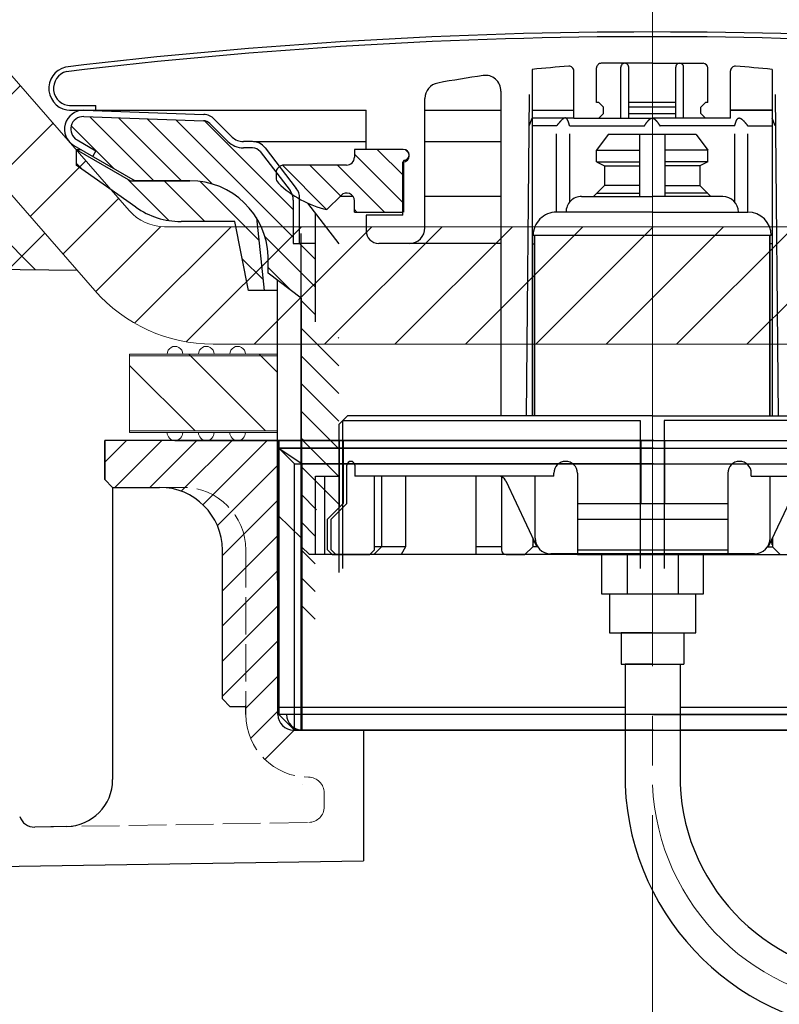
# Model space of a CAD drawing. Units: millimetres. Extents: x 135207 to 153046, y -66765 to -60526.
# Drawn here: x 137298 to 137347, y -64975 to -64913 of the extents above; entities that cross this region are included whole.
import ezdxf

# ---------------------------------------------------------------- set-up
doc = ezdxf.new("R2010")
doc.units = ezdxf.units.MM
doc.linetypes.add('ACAD_ISO02W100', pattern=[15, 12, -3])
doc.linetypes.add('CENTER2', pattern=[28.575, 19.05, -3.175, 3.175, -3.175])
doc.layers.add('1', color=7, linetype='Continuous')
for name, color, linetype, lineweight in [('paomianxian', 4, 'Continuous', 13), ('中心线', 1, 'CENTER2', 18), ('图层3', 7, 'Continuous', 18), ('尺寸线', 7, 'Continuous', 9)]:
    doc.layers.add(name, color=color, linetype=linetype, lineweight=lineweight)
doc.styles.get("Standard").update_dxf_attribs({"font": 'arial.ttf'})
doc.dimstyles.new('副本zxm', dxfattribs={"dimscale": 10, "dimtxt": 6, "dimasz": 4, "dimexe": 1.5, "dimexo": 1, "dimgap": 1.5, "dimtad": 1, "dimtoh": 1, "dimdec": 0, "dimdsep": 46, "dimtxsty": 'Standard', "dimcen": 0, "dimclrt": 256, "dimadec": 0, "dimazin": 2, "dimtm": 5, "dimtfac": 1, "dimtdec": 0, "dimtmove": 1, "dimatfit": 0, "dimfxl": 1, "dimtfillclr": 256, "dimtolj": 1, "dimtzin": 0, "dimlwd": -1, "dimlwe": -1, "dimarcsym": 0})

# ---------------------------------------------------------------- blocks, each defined once
blk = doc.blocks.new('*X49')
at = {"color": 0}
for p, q in [((40.484, 157.156), (40.844, 157.516)), ((41.055, 155.96), (42.645, 157.55)), ((41.883, 155.02), (44.353, 157.49)), ((43.004, 154.373), (46.061, 157.431)), ((44.124, 153.726), (47.77, 157.371)), ((100.4, 149.897), (107.897, 157.394)), ((100.4, 151.665), (106.061, 157.327)), ((105.559, 153.288), (109.729, 157.458)), ((107.538, 153.5), (111.56, 157.522)), ((109.306, 153.5), (113.392, 157.586)), ((45.666, 153.5), (49.3, 157.134)), ((111.879, 154.305), (114.574, 157.001)), ((47.434, 153.5), (50.184, 156.25)), ((49.083, 153.382), (51.306, 155.604)), ((50.372, 152.902), (52.636, 155.166)), ((51.403, 152.165), (53.403, 154.166)), ((52.208, 151.203), (54.171, 153.166)), ((52.772, 149.999), (54.6, 151.827)), ((52.998, 148.458), (54.6, 150.059)), ((99, 146.73), (102.21, 149.94)), ((53.519, 147.211), (55.808, 149.5)), ((99, 148.497), (100.003, 149.5)), ((54.52, 146.444), (56, 147.924)), ((100.486, 146.448), (102.002, 147.964)), ((55.1, 145.256), (56, 146.156)), ((99, 144.962), (99.898, 145.86)), ((55.1, 143.488), (56.006, 144.394)), ((97.942, 142.136), (99.898, 144.092)), ((55.1, 141.721), (56.886, 143.507)), ((97.5, 143.462), (97.538, 143.5)), ((55.1, 139.953), (57.5, 142.353)), ((97.5, 141.694), (97.942, 142.136)), ((99.24, 141.667), (99.898, 142.325)), ((97.5, 139.926), (99.24, 141.667)), ((55.1, 138.185), (57.5, 140.585)), ((97.5, 138.159), (99.898, 140.557)), ((55.1, 136.417), (57.5, 138.817)), ((97.5, 136.391), (99.898, 138.789)), ((55.1, 134.65), (57.5, 137.05)), ((97.5, 134.623), (99.898, 137.021)), ((55.1, 132.882), (57.5, 135.282)), ((97.5, 132.855), (99.898, 135.254)), ((56.486, 132.5), (57.5, 133.514)), ((98.912, 132.5), (99.898, 133.486)), ((55.1, 131.114), (56, 132.014)), ((99, 130.82), (99.898, 131.718)), ((55.1, 129.346), (56, 130.246)), ((99, 129.052), (99.898, 129.95)), ((55.1, 127.578), (56, 128.478)), ((99, 127.284), (99.898, 128.183)), ((55.195, 125.905), (56, 126.711)), ((99, 125.517), (99.898, 126.415))]:
    blk.add_line(p, q, dxfattribs=at)
blk = doc.blocks.new('*X50')
at = {"color": 0}
for p, q in [((83.023, 164.341), (83.683, 165)), ((83.287, 162.837), (85.45, 165)), ((117.012, 164.742), (117.258, 164.988)), ((117.35, 163.312), (119.038, 165)), ((117.35, 161.544), (120.5, 164.694)), ((80.046, 161.364), (83.023, 164.341)), ((77.828, 162.681), (79.147, 164)), ((78.843, 161.928), (80.915, 164)), ((84.128, 161.91), (85.65, 163.432)), ((118.574, 161), (121.574, 164)), ((121.383, 162.041), (123.341, 164)), ((122.277, 161.168), (125.099, 163.99)), ((82.427, 161.977), (83.287, 162.837)), ((83.218, 161), (84.128, 161.91)), ((85.486, 161.5), (85.65, 161.664)), ((84.986, 161), (85.486, 161.5)), ((120.341, 161), (120.5, 161.159))]:
    blk.add_line(p, q, dxfattribs=at)
blk = doc.blocks.new('*D61')
at = {"color": 0, "transparency": 16777216}
for p, q in [((137563.874, -64501.78), (137563.874, -65330.961)), ((137229.374, -65029.78), (137229.374, -65330.961)), ((137269.374, -65315.961), (137523.874, -65315.961))]:
    blk.add_line(p, q, dxfattribs=at)
for points in [[(137269.374, -65309.294), (137269.374, -65322.628), (137229.374, -65315.961)], [(137523.874, -65309.294), (137523.874, -65322.628), (137563.874, -65315.961)]]:
    blk.add_solid(points, dxfattribs=at)
at = {"layer": 'DEFPOINTS', "color": 0, "transparency": 16777216}
for p in [(137563.874, -64491.78), (137229.374, -65019.78), (137563.874, -65315.961)]:
    blk.add_point(p, dxfattribs=at)
at = {"transparency": 16777216, "insert": (137396.624, -65261.629), "char_height": 60, "attachment_point": 5}
blk.add_mtext('\\A1;(360)', dxfattribs=at)

msp = doc.modelspace()

# ---------------------------------------------------------------- hatches: boundary and pattern name
at = {"lineweight": 5}
h = msp.add_hatch(dxfattribs=at)
h.set_pattern_fill('ANSI31', color=0)
h.set_pattern_definition([(45, (241999.2364, -67673.8143), (-2.24506403, 2.24506403), [])])
h.paths.add_polyline_path([(137503.718, -64463.887, -0.020628), (137554.764, -64461.78, -0.399656), (137562.754, -64469.381), (137563.874, -64491.78), (137558.868, -64491.78), (137557.76, -64469.63, 0.399656), (137554.764, -64466.78, 0.020628), (137504.13, -64468.87, 0.358372), (137497.75, -64475.065), (137491.279, -64532.682, -0.023623), (137486.632, -64529.261), (137492.781, -64474.507, -0.358371)])
h.paths.add_polyline_path([(137486.632, -64529.261, 0.023623), (137491.279, -64532.682), (137454.675, -64858.589, -0.09902), (137446.916, -64882.875), (137449.69, -64858.178)])
h.paths.add_polyline_path([(137449.706, -64858.031), (137449.69, -64858.178), (137446.916, -64882.875, -0.16336), (137416.374, -64910.779, -0.002027), (137392.051, -64911.309, -0.000077), (137391.126, -64911.325, 0.37684)])
h.paths.add_polyline_path([(136432.078, -64861.665, -0.005341), (136404.131, -64829.344, 0.212389), (136524.907, -64887.681), (136484, -64886.396, -0.085189)])
edge = h.paths.add_edge_path()
edge.add_arc((137388.485, -64921.371), 10, 99.83946, 138.91684, ccw=False)
edge.add_line((137386.776, -64911.519), (137414.635, -64911.519))
edge.add_arc((137390.081, -64851.334), 65, -89.002, -67.80612, ccw=False)
edge.add_arc((137338.874, -61911.78), 3005, -89.013314, -89.001996, ccw=False)
edge.add_arc((137390.792, -64926.333), 10, 90.98669, 138.91684)
edge.add_line((137383.255, -64919.762), (137374.458, -64929.852))
edge.add_arc((137366.92, -64923.28), 10, -89.99999, -41.08316, ccw=False)
edge.add_line((137366.92, -64933.28), (137338.874, -64933.28))
edge.add_line((137338.874, -64933.28), (137338.874, -64925.78))
edge.add_line((137338.874, -64925.78), (137370.009, -64925.78))
edge.add_arc((137370.009, -64922.78), 3, -89.99999, -41.08316)
edge.add_line((137372.271, -64924.752), (137380.947, -64914.8))
edge = h.paths.add_edge_path()
edge.add_arc((137289.263, -64921.371), 10, 41.08317, 89.04975, ccw=False)
edge.add_line((137296.801, -64914.8), (137305.477, -64924.752))
edge.add_arc((137307.738, -64922.78), 3, -138.91683, -89.99999)
edge.add_line((137307.738, -64925.78), (137338.874, -64925.78))
edge.add_line((137338.874, -64925.78), (137338.874, -64933.28))
edge.add_line((137338.874, -64933.28), (137310.828, -64933.28))
edge.add_arc((137310.828, -64923.28), 10, -138.91683, -89.99999, ccw=False)
edge.add_line((137303.29, -64929.852), (137294.493, -64919.762))
edge.add_arc((137286.956, -64926.333), 10, 41.08317, 89.01332)
edge.add_arc((137338.874, -61911.78), 3005, -91.799995, -90.986676, ccw=False)
edge.add_line((137244.485, -64915.298), (136524.75, -64892.679))
edge.add_arc((136530.089, -64722.763), 170, -105.73055, -91.79999, ccw=False)
edge.add_line((136484, -64886.396), (137244.642, -64910.3))
edge.add_arc((137338.874, -61911.78), 3000, -91.799995, -90.944365)
at = {"layer": 'paomianxian', "lineweight": 0}
h = msp.add_hatch(dxfattribs=at)
h.set_pattern_fill('LINE', color=0, scale=0.5, angle=315, style=0)
h.set_pattern_definition([(315, (89780.9783, -67580.0292), (1.122532015, 1.122532015), [])])
h.paths.add_polyline_path([(137365.479, -64925.448), (137364.599, -64929.848), (137363.599, -64929.848), (137364.095, -64925.217, -0.259816), (137368.347, -64922.848), (137372.135, -64922.848), (137375.599, -64920.848), (137375.599, -64921.848), (137371.796, -64924.533, -0.154887), (137368.912, -64925.448)])
h.paths.add_polyline_path([(137314.099, -64929.848), (137313.099, -64929.848), (137312.219, -64925.448), (137308.786, -64925.448, -0.154887), (137305.903, -64924.533), (137302.099, -64921.848), (137302.099, -64920.848), (137305.563, -64922.848), (137309.351, -64922.848, -0.259816), (137313.603, -64925.217)])
at = {"layer": '尺寸线', "lineweight": 9}
h = msp.add_hatch(dxfattribs=at)
h.set_pattern_fill('ANSI37', color=0)
h.set_pattern_definition([(45, (242320.4825, -81076.4063), (-2.24506403, 2.24506403), []), (135, (242320.4825, -81076.4063), (-2.24506403, -2.24506403), [])])
h.paths.add_polyline_path([(136645.638, -64908.484), (136645.638, -64896.478), (137200.638, -64913.92), (137200.638, -64925.926)])
h.paths.add_polyline_path([(137200.638, -64913.92), (137244.485, -64915.298, 0.003549), (137287.128, -64916.335, -0.212238), (137294.493, -64919.762), (137302.161, -64928.557, -0.004812), (137244.108, -64927.292), (137200.638, -64925.926), (137200.638, -64925.586)])

# ---------------------------------------------------------------- linework, layer by layer
at = {"color": 0, "linetype": 'CENTER2', "lineweight": 18, "ltscale": 3}
msp.add_line((137338.874, -64382.02), (137338.874, -64962.215), dxfattribs=at)
at = {"color": 0, "lineweight": 9}
for p, q in [((137305.477, -64924.752), (137296.801, -64914.8)), ((137303.29, -64929.852), (137294.493, -64919.762)), ((137370.009, -64925.78), (137307.738, -64925.78)), ((137366.92, -64933.28), (137310.828, -64933.28))]:
    msp.add_line(p, q, dxfattribs=at)
at = {"color": 0}
for p, q in [((137338.849, -64915.348), (137335.599, -64915.348)), ((137338.849, -64915.348), (137342.099, -64915.348)), ((137331.199, -64915.739), (137331.199, -64937.848)), ((137333.849, -64918.848), (137333.849, -64915.836)), ((137335.299, -64917.848), (137335.299, -64915.648)), ((137336.849, -64918.848), (137336.849, -64915.598)), ((137337.349, -64918.848), (137337.349, -64915.598)), ((137340.349, -64918.848), (137340.349, -64915.598)), ((137340.849, -64918.848), (137340.849, -64915.598)), ((137342.399, -64917.848), (137342.399, -64915.648)), ((137343.849, -64918.848), (137343.849, -64915.836)), ((137346.499, -64915.739), (137346.499, -64937.848)), ((137329.199, -64917.118), (137329.199, -64937.848)), ((137324.349, -64925.848), (137324.349, -64917.59)), ((137330.999, -64917.348), (137330.804, -64937.848)), ((137335.449, -64917.848), (137335.299, -64917.848)), ((137335.449, -64917.848), (137335.749, -64918.148)), ((137340.349, -64917.848), (137337.349, -64917.848)), ((137342.249, -64917.848), (137341.949, -64918.148)), ((137342.399, -64917.848), (137342.249, -64917.848)), ((137346.699, -64917.348), (137346.894, -64937.848)), ((137301.669, -64918.048), (137303.349, -64918.048)), ((137301.669, -64918.348), (137303.349, -64918.348)), ((137302.591, -64918.349), (137310.237, -64918.616)), ((137303.349, -64918.348), (137303.349, -64918.048)), ((137303.349, -64918.348), (137310.642, -64918.348)), ((137304.849, -64918.348), (137320.599, -64918.348)), ((137310.642, -64918.348), (137320.599, -64918.348)), ((137320.599, -64920.848), (137320.599, -64918.348)), ((137324.349, -64918.348), (137329.199, -64918.348)), ((137331.199, -64918.348), (137333.849, -64918.348)), ((137335.449, -64918.848), (137335.749, -64918.548)), ((137335.749, -64918.548), (137335.749, -64918.148)), ((137340.349, -64918.148), (137337.349, -64918.148)), ((137337.349, -64918.548), (137340.349, -64918.548)), ((137341.949, -64918.548), (137341.949, -64918.148)), ((137342.249, -64918.848), (137341.949, -64918.548)), ((137346.499, -64918.348), (137343.849, -64918.348)), ((137343.849, -64918.348), (137346.499, -64918.348)), ((137302.577, -64918.748), (137310.223, -64919.015)), ((137311.773, -64920.338), (137310.626, -64919.191)), ((137312.056, -64920.055), (137310.909, -64918.908)), ((137330.999, -64919.348), (137331.199, -64918.848)), ((137333.849, -64918.848), (137331.199, -64918.848)), ((137333.849, -64918.848), (137335.449, -64918.848)), ((137335.399, -64918.848), (137335.399, -64918.845)), ((137335.449, -64918.848), (137337.349, -64918.848)), ((137337.349, -64918.848), (137338.849, -64918.848)), ((137340.349, -64918.848), (137338.849, -64918.848)), ((137342.249, -64918.848), (137340.349, -64918.848)), ((137343.849, -64918.848), (137342.249, -64918.848)), ((137342.299, -64918.848), (137342.299, -64918.845)), ((137346.699, -64919.348), (137346.499, -64918.848)), ((137332.744, -64919.348), (137331.199, -64919.348)), ((137333.586, -64919.348), (137338.349, -64919.348)), ((137344.112, -64919.348), (137339.349, -64919.348)), ((137344.955, -64919.348), (137346.499, -64919.348)), ((137302.149, -64920.241), (137303.349, -64920.934)), ((137313.356, -64920.348), (137312.763, -64920.348)), ((137313.401, -64920.348), (137320.599, -64920.348)), ((137324.349, -64920.348), (137329.199, -64920.348)), ((137332.744, -64924.848), (137332.744, -64919.848)), ((137333.586, -64924.201), (137333.586, -64919.848)), ((137336.049, -64919.898), (137335.299, -64920.898)), ((137341.649, -64919.898), (137336.049, -64919.898)), ((137338.049, -64919.898), (137338.049, -64923.848)), ((137339.649, -64919.898), (137339.649, -64923.848)), ((137341.649, -64919.898), (137342.399, -64920.898)), ((137344.112, -64924.201), (137344.112, -64919.848)), ((137344.955, -64924.848), (137344.955, -64919.848)), ((137301.949, -64920.587), (137305.865, -64922.848)), ((137302.099, -64920.848), (137305.563, -64922.848)), ((137302.099, -64920.848), (137302.099, -64921.848)), ((137302.099, -64920.848), (137302.401, -64920.848)), ((137303.349, -64920.934), (137303.149, -64921.28)), ((137313.356, -64920.748), (137312.763, -64920.748)), ((137313.832, -64920.983), (137315.742, -64923.472)), ((137314.149, -64920.739), (137316.142, -64923.337)), ((137319.849, -64920.848), (137319.849, -64921.348)), ((137322.949, -64920.848), (137319.849, -64920.848)), ((137322.949, -64920.848), (137320.599, -64920.848)), ((137335.299, -64920.898), (137338.049, -64920.898)), ((137335.299, -64921.648), (137335.299, -64920.898)), ((137342.399, -64920.898), (137339.649, -64920.898)), ((137342.399, -64921.648), (137342.399, -64920.898)), ((137322.949, -64925.048), (137322.949, -64921.648)), ((137322.999, -64924.848), (137322.999, -64921.548)), ((137323.214, -64921.548), (137322.999, -64921.548)), ((137335.299, -64921.648), (137338.049, -64921.648)), ((137335.299, -64921.648), (137335.799, -64921.898)), ((137342.399, -64921.648), (137339.649, -64921.648)), ((137342.399, -64921.648), (137341.899, -64921.898)), ((137305.903, -64924.533), (137302.099, -64921.848)), ((137314.849, -64922.348), (137314.849, -64922.642)), ((137319.349, -64921.848), (137315.349, -64921.848)), ((137335.799, -64921.898), (137338.049, -64921.898)), ((137335.799, -64921.898), (137335.799, -64923.148)), ((137341.899, -64921.898), (137339.649, -64921.898)), ((137341.899, -64921.898), (137341.899, -64923.148)), ((137305.563, -64922.848), (137309.351, -64922.848)), ((137309.351, -64922.848), (137305.865, -64922.848)), ((137335.799, -64923.148), (137335.099, -64923.848)), ((137338.049, -64923.148), (137335.799, -64923.148)), ((137339.649, -64923.148), (137341.899, -64923.148)), ((137341.899, -64923.148), (137342.599, -64923.848)), ((137315.949, -64924.081), (137315.949, -64926.848)), ((137316.349, -64926.848), (137316.349, -64923.945)), ((137318.996, -64923.777), (137318.089, -64924.684)), ((137319.761, -64923.848), (137318.925, -64923.848)), ((137319.849, -64924.848), (137319.849, -64924.131)), ((137329.199, -64923.848), (137324.349, -64923.848)), ((137334.349, -64923.848), (137338.849, -64923.848)), ((137335.299, -64923.648), (137338.049, -64923.648)), ((137343.349, -64923.848), (137338.849, -64923.848)), ((137342.399, -64923.648), (137339.649, -64923.648)), ((137316.858, -64924.269), (137318.849, -64926.864)), ((137319.849, -64924.848), (137322.949, -64924.848)), ((137338.849, -64924.848), (137332.749, -64924.848)), ((137338.849, -64924.848), (137344.949, -64924.848)), ((137312.219, -64925.448), (137308.786, -64925.448)), ((137313.099, -64929.848), (137312.219, -64925.448)), ((137313.603, -64925.217), (137314.099, -64929.848)), ((137317.349, -64924.909), (137317.349, -64931.848)), ((137320.599, -64925.048), (137320.599, -64926.048)), ((137322.949, -64925.048), (137320.599, -64925.048)), ((137316.444, -64957.921), (137316.444, -64926.211)), ((137346.449, -64926.348), (137331.249, -64926.348)), ((137331.349, -64937.848), (137331.349, -64926.348)), ((137331.349, -64926.348), (137331.349, -64937.848)), ((137346.349, -64926.348), (137346.349, -64937.848)), ((137346.349, -64937.848), (137346.349, -64926.348)), ((137346.449, -64926.348), (137346.449, -64926.348)), ((137315.949, -64926.848), (137316.349, -64926.848)), ((137317.349, -64926.848), (137316.349, -64926.848)), ((137323.349, -64926.848), (137321.399, -64926.848)), ((137323.349, -64926.848), (137322.076, -64926.848)), ((137329.199, -64926.848), (137323.349, -64926.848)), ((137331.199, -64926.864), (137331.349, -64926.864)), ((137346.499, -64926.864), (137346.349, -64926.864)), ((137314.347, -64928.738), (137314.347, -64927.66)), ((137316.451, -64930.351), (137314.347, -64928.738)), ((137314.951, -64948.348), (137314.951, -64929.198)), ((137314.951, -64929.848), (137313.099, -64929.848)), ((137316.449, -64930.349), (137316.449, -64950.348)), ((137318.849, -64938.398), (137319.399, -64937.848)), ((137338.849, -64937.848), (137319.399, -64937.848)), ((137338.849, -64937.848), (137358.299, -64937.848)), ((137318.849, -64938.398), (137318.849, -64947.848)), ((137319.099, -64938.148), (137319.099, -64947.598)), ((137319.099, -64938.148), (137338.091, -64938.148)), ((137338.091, -64938.148), (137338.091, -64947.598)), ((137339.607, -64938.148), (137339.607, -64947.598)), ((137358.599, -64938.148), (137339.607, -64938.148)), ((137316.612, -64939.421), (137316.518, -64939.327)), ((137338.923, -64939.421), (137303.923, -64939.421)), ((137303.923, -64939.421), (137303.923, -64941.921)), ((137338.923, -64939.421), (137303.923, -64939.421)), ((137303.923, -64939.421), (137303.923, -64941.921)), ((137338.957, -64939.421), (137303.957, -64939.421)), ((137338.957, -64939.421), (137303.957, -64939.421)), ((137314.976, -64944.209), (137314.976, -64939.421)), ((137315.021, -64956.921), (137315.021, -64939.421)), ((137338.923, -64939.921), (137315.021, -64939.921)), ((137315.021, -64939.921), (137316.521, -64940.921)), ((137316.474, -64939.421), (137316.474, -64946.209)), ((137316.476, -64957.921), (137316.476, -64939.421)), ((137318.874, -64939.421), (137318.874, -64943.709)), ((137318.874, -64939.421), (137318.874, -64943.709)), ((137319.124, -64939.421), (137319.124, -64943.459)), ((137338.116, -64939.421), (137338.116, -64943.459)), ((137338.923, -64939.421), (137373.923, -64939.421)), ((137338.923, -64939.921), (137362.824, -64939.921)), ((137339.632, -64939.421), (137339.632, -64943.459)), ((137338.923, -64940.921), (137316.521, -64940.921)), ((137316.521, -64957.921), (137316.521, -64940.921)), ((137319.374, -64943.459), (137319.374, -64941.004)), ((137319.874, -64941.009), (137319.874, -64941.709)), ((137338.923, -64940.921), (137361.324, -64940.921)), ((137316.474, -64941.809), (137316.476, -64941.809)), ((137317.374, -64941.709), (137318.874, -64941.709)), ((137317.374, -64946.709), (137317.374, -64941.709)), ((137317.963, -64946.709), (137317.963, -64941.709)), ((137332.574, -64941.709), (137319.874, -64941.709)), ((137321.124, -64946.409), (137321.124, -64941.709)), ((137321.582, -64941.709), (137321.582, -64946.209)), ((137328.716, -64941.709), (137323.111, -64941.709)), ((137323.111, -64941.709), (137323.111, -64946.209)), ((137327.623, -64946.709), (137327.623, -64941.709)), ((137330.182, -64941.709), (137328.716, -64941.709)), ((137329.224, -64941.709), (137329.224, -64946.409)), ((137331.374, -64945.659), (137331.374, -64941.709)), ((137332.574, -64941.709), (137332.574, -64941.509)), ((137334.074, -64941.509), (137334.074, -64946.709)), ((137343.674, -64941.509), (137343.674, -64946.709)), ((137345.174, -64941.709), (137345.174, -64941.509)), ((137345.174, -64941.709), (137357.874, -64941.709)), ((137346.374, -64945.659), (137346.374, -64941.709)), ((137303.923, -64941.921), (137304.423, -64942.421)), ((137304.423, -64942.421), (137307.423, -64942.421)), ((137329.509, -64941.996), (137331.492, -64946.209)), ((137348.239, -64941.996), (137346.256, -64946.209)), ((137319.124, -64943.459), (137318.124, -64944.459)), ((137319.374, -64943.459), (137318.374, -64944.459)), ((137334.074, -64943.459), (137343.674, -64943.459)), ((137316.476, -64945.662), (137314.974, -64944.209)), ((137318.124, -64946.409), (137318.124, -64944.459)), ((137318.374, -64946.409), (137318.374, -64944.459)), ((137334.074, -64944.459), (137343.674, -64944.459)), ((137316.476, -64946.209), (137316.976, -64946.709)), ((137321.582, -64946.209), (137321.082, -64946.709)), ((137323.111, -64946.209), (137321.124, -64946.209)), ((137323.111, -64946.209), (137322.828, -64946.709)), ((137329.224, -64946.209), (137327.623, -64946.209)), ((137331.224, -64946.209), (137330.724, -64946.709)), ((137331.224, -64945.64), (137331.224, -64946.209)), ((137331.539, -64946.209), (137331.224, -64946.209)), ((137346.209, -64946.209), (137346.524, -64946.209)), ((137346.524, -64945.64), (137346.524, -64946.209)), ((137346.524, -64946.209), (137347.024, -64946.709)), ((137311.423, -64955.921), (137311.423, -64946.421)), ((137338.874, -64946.709), (137316.976, -64946.709)), ((137318.424, -64946.709), (137318.124, -64946.409)), ((137318.674, -64946.709), (137318.374, -64946.409)), ((137318.424, -64946.709), (137320.824, -64946.709)), ((137321.124, -64946.409), (137320.824, -64946.709)), ((137329.524, -64946.709), (137330.724, -64946.709)), ((137345.374, -64946.659), (137332.374, -64946.659)), ((137333.271, -64946.659), (137333.26, -64946.709)), ((137333.874, -64946.709), (137333.874, -64946.659)), ((137334.074, -64946.409), (137343.674, -64946.409)), ((137334.074, -64946.709), (137343.674, -64946.709)), ((137335.624, -64946.709), (137335.624, -64949.209)), ((137338.874, -64946.709), (137336.124, -64946.709)), ((137337.245, -64946.709), (137337.245, -64949.209)), ((137338.874, -64946.709), (137360.774, -64946.709)), ((137340.503, -64946.709), (137340.503, -64949.209)), ((137342.124, -64949.209), (137342.124, -64946.709)), ((137343.874, -64946.709), (137343.874, -64946.659)), ((137344.477, -64946.659), (137344.488, -64946.709)), ((137335.624, -64949.209), (137336.124, -64949.209)), ((137336.124, -64949.209), (137341.624, -64949.209)), ((137336.124, -64949.209), (137336.124, -64951.709)), ((137336.124, -64949.209), (137341.624, -64949.209)), ((137341.624, -64949.209), (137342.124, -64949.209)), ((137341.624, -64949.209), (137341.624, -64949.209)), ((137341.624, -64951.709), (137341.624, -64949.209)), ((137336.124, -64951.709), (137341.624, -64951.709)), ((137336.874, -64951.709), (137336.874, -64953.709)), ((137336.874, -64951.709), (137336.874, -64953.709)), ((137338.874, -64951.709), (137336.874, -64951.709)), ((137340.874, -64951.709), (137340.874, -64953.709)), ((137336.874, -64953.709), (137340.874, -64953.709)), ((137337.124, -64953.709), (137337.124, -64961.435)), ((137338.874, -64953.709), (137337.124, -64953.709)), ((137340.624, -64953.709), (137340.624, -64961.362)), ((137311.423, -64955.921), (137311.923, -64956.421)), ((137312.923, -64956.421), (137311.923, -64956.421)), ((137312.923, -64956.921), (137312.923, -64956.337)), ((137338.923, -64956.921), (137315.021, -64956.921)), ((137338.923, -64956.921), (137362.824, -64956.921)), ((137338.923, -64957.921), (137316.521, -64957.921)), ((137338.923, -64957.921), (137361.324, -64957.921))]:
    msp.add_line(p, q, dxfattribs=at)
at = {"color": 0, "linetype": 'Continuous', "lineweight": 15}
for p, q in [((137305.498, -64933.921), (137314.897, -64933.921)), ((137307.898, -64933.921), (137305.498, -64933.921)), ((137305.498, -64935.92), (137305.498, -64933.921)), ((137305.498, -64934.021), (137314.898, -64934.021)), ((137305.498, -64934.021), (137305.498, -64938.922)), ((137307.898, -64933.921), (137314.897, -64933.921)), ((137308.898, -64933.921), (137314.897, -64933.921)), ((137309.898, -64933.921), (137308.898, -64933.921)), ((137309.898, -64933.921), (137314.798, -64933.921)), ((137310.898, -64933.921), (137314.798, -64933.921)), ((137311.898, -64933.921), (137310.898, -64933.921)), ((137311.898, -64933.921), (137314.798, -64933.921)), ((137312.898, -64933.921), (137314.798, -64933.921)), ((137314.798, -64933.921), (137312.898, -64933.921)), ((137305.498, -64938.821), (137314.898, -64938.821)), ((137305.498, -64938.921), (137307.898, -64938.921)), ((137305.498, -64938.921), (137314.898, -64938.921)), ((137307.898, -64938.921), (137314.897, -64938.921)), ((137308.898, -64938.921), (137309.898, -64938.921)), ((137308.898, -64938.921), (137314.897, -64938.921)), ((137309.898, -64938.921), (137314.897, -64938.921)), ((137310.898, -64938.921), (137311.898, -64938.921)), ((137310.898, -64938.921), (137314.898, -64938.921)), ((137311.898, -64938.921), (137314.898, -64938.921)), ((137312.898, -64938.921), (137314.798, -64938.921)), ((137312.898, -64938.921), (137314.898, -64938.921))]:
    msp.add_line(p, q, dxfattribs=at)
at = {"color": 0, "linetype": 'Continuous', "lineweight": 0}
for p, q in [((137314.176, -64938.821), (137309.276, -64933.921)), ((137314.898, -64935.053), (137313.766, -64933.921)), ((137309.686, -64938.821), (137305.498, -64934.633))]:
    msp.add_line(p, q, dxfattribs=at)
at = {"color": 0, "linetype": 'Continuous'}
for p, q in [((137303.923, -64941.921), (137303.923, -64939.421)), ((137315.021, -64939.421), (137303.923, -64939.421)), ((137315.021, -64939.421), (137362.824, -64939.421)), ((137315.021, -64939.421), (137315.021, -64939.921)), ((137315.021, -64939.921), (137315.021, -64956.921)), ((137315.021, -64939.921), (137362.824, -64939.921)), ((137316.021, -64940.921), (137315.021, -64939.921)), ((137316.021, -64957.921), (137316.021, -64940.921)), ((137316.021, -64940.921), (137361.824, -64940.921)), ((137304.423, -64942.421), (137303.923, -64941.921)), ((137304.423, -64942.421), (137304.423, -64961.075)), ((137362.824, -64956.921), (137315.021, -64956.921)), ((137316.021, -64957.921), (137315.021, -64956.921)), ((137319.245, -64957.921), (137315.972, -64957.921)), ((137316.021, -64957.921), (137320.423, -64957.921)), ((137319.874, -64957.921), (137319.737, -64957.921)), ((137321.011, -64957.921), (137319.874, -64957.921)), ((137320.423, -64957.921), (137357.423, -64957.921)), ((137320.423, -64957.921), (137320.423, -64966.252)), ((137337.124, -64957.921), (137321.011, -64957.921)), ((137358.011, -64957.921), (137340.624, -64957.921)), ((137316.56, -64961.378), (137316.56, -64961.378)), ((137301.474, -64964.075), (137299.456, -64964.11)), ((137296.596, -64966.637), (137320.423, -64966.252))]:
    msp.add_line(p, q, dxfattribs=at)
msp.add_line((137308.398, -64939.421), (137390.486, -64939.421))
at = {"color": 0, "linetype": 'ACAD_ISO02W100', "lineweight": 15, "ltscale": 0.2}
for p, q in [((137308.923, -64942.421), (137304.423, -64942.421)), ((137312.923, -64946.421), (137312.923, -64956.921)), ((137317.923, -64961.921), (137317.923, -64962.809)), ((137299.456, -64964.11), (137316.94, -64963.809))]:
    msp.add_line(p, q, dxfattribs=at)
at = {"color": 0}
for points in [[(137333.586, -64919.348, 0), (137333.583, -64919.338, 0), (137333.58, -64919.327, 0), (137333.577, -64919.317, 0), (137333.574, -64919.307, 0), (137333.571, -64919.297, 0), (137333.568, -64919.286, 0), (137333.565, -64919.276, 0), (137333.562, -64919.266, 0), (137333.559, -64919.256, 0), (137333.556, -64919.246, 0), (137333.553, -64919.236, 0), (137333.55, -64919.226, 0), (137333.547, -64919.216, 0), (137333.544, -64919.206, 0), (137333.54, -64919.196, 0), (137333.537, -64919.186, 0), (137333.534, -64919.176, 0), (137333.531, -64919.166, 0), (137333.528, -64919.157, 0), (137333.525, -64919.147, 0), (137333.522, -64919.138, 0), (137333.518, -64919.128, 0), (137333.515, -64919.119, 0), (137333.512, -64919.11, 0), (137333.509, -64919.101, 0), (137333.505, -64919.091, 0), (137333.502, -64919.082, 0), (137333.499, -64919.074, 0), (137333.495, -64919.065, 0), (137333.492, -64919.056, 0), (137333.489, -64919.048, 0), (137333.485, -64919.039, 0), (137333.482, -64919.031, 0), (137333.478, -64919.023, 0), (137333.475, -64919.015, 0), (137333.471, -64919.007, 0), (137333.468, -64918.999, 0), (137333.464, -64918.991, 0), (137333.46, -64918.984, 0), (137333.457, -64918.976, 0), (137333.453, -64918.969, 0), (137333.449, -64918.962, 0), (137333.446, -64918.955, 0), (137333.442, -64918.948, 0), (137333.438, -64918.942, 0), (137333.434, -64918.935, 0), (137333.43, -64918.929, 0), (137333.426, -64918.923, 0), (137333.422, -64918.917, 0), (137333.418, -64918.911, 0), (137333.414, -64918.906, 0), (137333.41, -64918.9, 0), (137333.406, -64918.895, 0), (137333.402, -64918.89, 0), (137333.398, -64918.885, 0), (137333.393, -64918.881, 0), (137333.389, -64918.877, 0), (137333.385, -64918.872, 0), (137333.38, -64918.868, 0), (137333.376, -64918.865, 0), (137333.371, -64918.861, 0), (137333.367, -64918.858, 0), (137333.362, -64918.855, 0), (137333.357, -64918.852, 0), (137333.352, -64918.85, 0), (137333.348, -64918.847, 0), (137333.343, -64918.845, 0), (137333.338, -64918.844, 0), (137333.333, -64918.842, 0), (137333.328, -64918.841, 0), (137333.323, -64918.839, 0), (137333.318, -64918.839, 0), (137333.313, -64918.838, 0), (137333.307, -64918.838, 0), (137333.302, -64918.837, 0), (137333.297, -64918.837, 0), (137333.292, -64918.838, 0), (137333.286, -64918.838, 0), (137333.281, -64918.839, 0), (137333.275, -64918.84, 0), (137333.27, -64918.841, 0), (137333.264, -64918.842, 0), (137333.258, -64918.843, 0), (137333.253, -64918.845, 0), (137333.247, -64918.847, 0), (137333.241, -64918.849, 0), (137333.236, -64918.851, 0), (137333.23, -64918.854, 0), (137333.224, -64918.856, 0), (137333.218, -64918.859, 0), (137333.212, -64918.862, 0), (137333.206, -64918.865, 0), (137333.2, -64918.869, 0), (137333.194, -64918.872, 0), (137333.188, -64918.876, 0), (137333.181, -64918.88, 0), (137333.175, -64918.884, 0), (137333.169, -64918.888, 0), (137333.163, -64918.893, 0), (137333.156, -64918.897, 0), (137333.15, -64918.902, 0), (137333.144, -64918.907, 0), (137333.137, -64918.912, 0), (137333.131, -64918.917, 0), (137333.124, -64918.922, 0), (137333.118, -64918.927, 0), (137333.111, -64918.933, 0), (137333.105, -64918.939, 0), (137333.098, -64918.944, 0), (137333.092, -64918.95, 0), (137333.085, -64918.956, 0), (137333.078, -64918.963, 0), (137333.072, -64918.969, 0), (137333.065, -64918.975, 0), (137333.058, -64918.982, 0), (137333.051, -64918.989, 0), (137333.045, -64918.995, 0), (137333.038, -64919.002, 0), (137333.031, -64919.009, 0), (137333.024, -64919.017, 0), (137333.017, -64919.024, 0), (137333.01, -64919.031, 0), (137333.003, -64919.038, 0), (137332.996, -64919.046, 0), (137332.989, -64919.054, 0), (137332.982, -64919.061, 0), (137332.975, -64919.069, 0), (137332.968, -64919.077, 0), (137332.961, -64919.085, 0), (137332.954, -64919.093, 0), (137332.947, -64919.101, 0), (137332.94, -64919.109, 0), (137332.933, -64919.117, 0), (137332.925, -64919.126, 0), (137332.918, -64919.134, 0), (137332.911, -64919.143, 0), (137332.904, -64919.151, 0), (137332.897, -64919.16, 0), (137332.89, -64919.168, 0), (137332.882, -64919.177, 0), (137332.875, -64919.186, 0), (137332.868, -64919.194, 0), (137332.861, -64919.203, 0), (137332.853, -64919.212, 0), (137332.846, -64919.221, 0), (137332.839, -64919.23, 0), (137332.831, -64919.239, 0), (137332.824, -64919.248, 0), (137332.817, -64919.257, 0), (137332.81, -64919.266, 0), (137332.802, -64919.275, 0), (137332.795, -64919.284, 0), (137332.788, -64919.293, 0), (137332.78, -64919.302, 0), (137332.773, -64919.311, 0), (137332.766, -64919.321, 0), (137332.758, -64919.33, 0), (137332.751, -64919.339, 0), (137332.744, -64919.348, 0)], [(137338.349, -64919.348, 0), (137338.356, -64919.339, 0), (137338.362, -64919.329, 0), (137338.368, -64919.32, 0), (137338.374, -64919.31, 0), (137338.381, -64919.301, 0), (137338.387, -64919.292, 0), (137338.393, -64919.282, 0), (137338.4, -64919.273, 0), (137338.406, -64919.263, 0), (137338.412, -64919.254, 0), (137338.418, -64919.245, 0), (137338.425, -64919.236, 0), (137338.431, -64919.226, 0), (137338.437, -64919.217, 0), (137338.444, -64919.208, 0), (137338.45, -64919.199, 0), (137338.456, -64919.19, 0), (137338.462, -64919.181, 0), (137338.469, -64919.172, 0), (137338.475, -64919.163, 0), (137338.481, -64919.154, 0), (137338.488, -64919.146, 0), (137338.494, -64919.137, 0), (137338.5, -64919.128, 0), (137338.506, -64919.12, 0), (137338.513, -64919.111, 0), (137338.519, -64919.103, 0), (137338.525, -64919.095, 0), (137338.532, -64919.087, 0), (137338.538, -64919.078, 0), (137338.544, -64919.07, 0), (137338.55, -64919.062, 0), (137338.557, -64919.055, 0), (137338.563, -64919.047, 0), (137338.569, -64919.039, 0), (137338.576, -64919.032, 0), (137338.582, -64919.024, 0), (137338.588, -64919.017, 0), (137338.594, -64919.01, 0), (137338.601, -64919.002, 0), (137338.607, -64918.995, 0), (137338.613, -64918.989, 0), (137338.62, -64918.982, 0), (137338.626, -64918.975, 0), (137338.632, -64918.969, 0), (137338.638, -64918.962, 0), (137338.645, -64918.956, 0), (137338.651, -64918.95, 0), (137338.657, -64918.944, 0), (137338.664, -64918.938, 0), (137338.67, -64918.933, 0), (137338.676, -64918.927, 0), (137338.682, -64918.922, 0), (137338.689, -64918.917, 0), (137338.695, -64918.912, 0), (137338.701, -64918.907, 0), (137338.708, -64918.902, 0), (137338.714, -64918.898, 0), (137338.72, -64918.894, 0), (137338.726, -64918.889, 0), (137338.733, -64918.885, 0), (137338.739, -64918.882, 0), (137338.745, -64918.878, 0), (137338.752, -64918.875, 0), (137338.758, -64918.871, 0), (137338.764, -64918.868, 0), (137338.77, -64918.866, 0), (137338.777, -64918.863, 0), (137338.783, -64918.861, 0), (137338.789, -64918.858, 0), (137338.796, -64918.856, 0), (137338.802, -64918.854, 0), (137338.808, -64918.853, 0), (137338.814, -64918.852, 0), (137338.821, -64918.85, 0), (137338.827, -64918.849, 0), (137338.833, -64918.849, 0), (137338.84, -64918.848, 0), (137338.846, -64918.848, 0), (137338.852, -64918.848, 0), (137338.858, -64918.848, 0), (137338.865, -64918.849, 0), (137338.871, -64918.849, 0), (137338.877, -64918.85, 0), (137338.884, -64918.852, 0), (137338.89, -64918.853, 0), (137338.896, -64918.854, 0), (137338.902, -64918.856, 0), (137338.909, -64918.858, 0), (137338.915, -64918.861, 0), (137338.921, -64918.863, 0), (137338.928, -64918.866, 0), (137338.934, -64918.868, 0), (137338.94, -64918.871, 0), (137338.946, -64918.875, 0), (137338.953, -64918.878, 0), (137338.959, -64918.882, 0), (137338.965, -64918.885, 0), (137338.972, -64918.889, 0), (137338.978, -64918.894, 0), (137338.984, -64918.898, 0), (137338.99, -64918.902, 0), (137338.997, -64918.907, 0), (137339.003, -64918.912, 0), (137339.009, -64918.917, 0), (137339.016, -64918.922, 0), (137339.022, -64918.927, 0), (137339.028, -64918.933, 0), (137339.034, -64918.938, 0), (137339.041, -64918.944, 0), (137339.047, -64918.95, 0), (137339.053, -64918.956, 0), (137339.06, -64918.962, 0), (137339.066, -64918.969, 0), (137339.072, -64918.975, 0), (137339.078, -64918.982, 0), (137339.085, -64918.989, 0), (137339.091, -64918.995, 0), (137339.097, -64919.002, 0), (137339.104, -64919.01, 0), (137339.11, -64919.017, 0), (137339.116, -64919.024, 0), (137339.122, -64919.032, 0), (137339.129, -64919.039, 0), (137339.135, -64919.047, 0), (137339.141, -64919.055, 0), (137339.148, -64919.062, 0), (137339.154, -64919.07, 0), (137339.16, -64919.078, 0), (137339.166, -64919.087, 0), (137339.173, -64919.095, 0), (137339.179, -64919.103, 0), (137339.185, -64919.111, 0), (137339.192, -64919.12, 0), (137339.198, -64919.128, 0), (137339.204, -64919.137, 0), (137339.21, -64919.146, 0), (137339.217, -64919.154, 0), (137339.223, -64919.163, 0), (137339.229, -64919.172, 0), (137339.236, -64919.181, 0), (137339.242, -64919.19, 0), (137339.248, -64919.199, 0), (137339.254, -64919.208, 0), (137339.261, -64919.217, 0), (137339.267, -64919.226, 0), (137339.273, -64919.236, 0), (137339.28, -64919.245, 0), (137339.286, -64919.254, 0), (137339.292, -64919.263, 0), (137339.298, -64919.273, 0), (137339.305, -64919.282, 0), (137339.311, -64919.292, 0), (137339.317, -64919.301, 0), (137339.324, -64919.31, 0), (137339.33, -64919.32, 0), (137339.336, -64919.329, 0), (137339.342, -64919.339, 0), (137339.349, -64919.348, 0)], [(137344.112, -64919.348, 0), (137344.115, -64919.338, 0), (137344.118, -64919.327, 0), (137344.121, -64919.317, 0), (137344.124, -64919.307, 0), (137344.127, -64919.297, 0), (137344.13, -64919.286, 0), (137344.133, -64919.276, 0), (137344.136, -64919.266, 0), (137344.139, -64919.256, 0), (137344.142, -64919.246, 0), (137344.145, -64919.236, 0), (137344.148, -64919.226, 0), (137344.151, -64919.216, 0), (137344.154, -64919.206, 0), (137344.158, -64919.196, 0), (137344.161, -64919.186, 0), (137344.164, -64919.176, 0), (137344.167, -64919.166, 0), (137344.17, -64919.157, 0), (137344.173, -64919.147, 0), (137344.176, -64919.138, 0), (137344.18, -64919.128, 0), (137344.183, -64919.119, 0), (137344.186, -64919.11, 0), (137344.189, -64919.101, 0), (137344.193, -64919.091, 0), (137344.196, -64919.082, 0), (137344.199, -64919.074, 0), (137344.203, -64919.065, 0), (137344.206, -64919.056, 0), (137344.209, -64919.048, 0), (137344.213, -64919.039, 0), (137344.216, -64919.031, 0), (137344.22, -64919.023, 0), (137344.223, -64919.015, 0), (137344.227, -64919.007, 0), (137344.23, -64918.999, 0), (137344.234, -64918.991, 0), (137344.238, -64918.984, 0), (137344.241, -64918.976, 0), (137344.245, -64918.969, 0), (137344.249, -64918.962, 0), (137344.252, -64918.955, 0), (137344.256, -64918.948, 0), (137344.26, -64918.942, 0), (137344.264, -64918.935, 0), (137344.268, -64918.929, 0), (137344.272, -64918.923, 0), (137344.276, -64918.917, 0), (137344.28, -64918.911, 0), (137344.284, -64918.906, 0), (137344.288, -64918.9, 0), (137344.292, -64918.895, 0), (137344.296, -64918.89, 0), (137344.3, -64918.885, 0), (137344.305, -64918.881, 0), (137344.309, -64918.877, 0), (137344.313, -64918.872, 0), (137344.318, -64918.868, 0), (137344.322, -64918.865, 0), (137344.327, -64918.861, 0), (137344.331, -64918.858, 0), (137344.336, -64918.855, 0), (137344.341, -64918.852, 0), (137344.346, -64918.85, 0), (137344.35, -64918.847, 0), (137344.355, -64918.845, 0), (137344.36, -64918.844, 0), (137344.365, -64918.842, 0), (137344.37, -64918.841, 0), (137344.375, -64918.839, 0), (137344.38, -64918.839, 0), (137344.385, -64918.838, 0), (137344.391, -64918.838, 0), (137344.396, -64918.837, 0), (137344.401, -64918.837, 0), (137344.406, -64918.838, 0), (137344.412, -64918.838, 0), (137344.417, -64918.839, 0), (137344.423, -64918.84, 0), (137344.428, -64918.841, 0), (137344.434, -64918.842, 0), (137344.44, -64918.843, 0), (137344.445, -64918.845, 0), (137344.451, -64918.847, 0), (137344.457, -64918.849, 0), (137344.462, -64918.851, 0), (137344.468, -64918.854, 0), (137344.474, -64918.856, 0), (137344.48, -64918.859, 0), (137344.486, -64918.862, 0), (137344.492, -64918.865, 0), (137344.498, -64918.869, 0), (137344.504, -64918.872, 0), (137344.51, -64918.876, 0), (137344.517, -64918.88, 0), (137344.523, -64918.884, 0), (137344.529, -64918.888, 0), (137344.535, -64918.893, 0), (137344.542, -64918.897, 0), (137344.548, -64918.902, 0), (137344.554, -64918.907, 0), (137344.561, -64918.912, 0), (137344.567, -64918.917, 0), (137344.574, -64918.922, 0), (137344.58, -64918.927, 0), (137344.587, -64918.933, 0), (137344.593, -64918.939, 0), (137344.6, -64918.944, 0), (137344.606, -64918.95, 0), (137344.613, -64918.956, 0), (137344.62, -64918.963, 0), (137344.626, -64918.969, 0), (137344.633, -64918.975, 0), (137344.64, -64918.982, 0), (137344.647, -64918.989, 0), (137344.653, -64918.995, 0), (137344.66, -64919.002, 0), (137344.667, -64919.009, 0), (137344.674, -64919.017, 0), (137344.681, -64919.024, 0), (137344.688, -64919.031, 0), (137344.695, -64919.038, 0), (137344.702, -64919.046, 0), (137344.709, -64919.054, 0), (137344.716, -64919.061, 0), (137344.723, -64919.069, 0), (137344.73, -64919.077, 0), (137344.737, -64919.085, 0), (137344.744, -64919.093, 0), (137344.751, -64919.101, 0), (137344.758, -64919.109, 0), (137344.765, -64919.117, 0), (137344.773, -64919.126, 0), (137344.78, -64919.134, 0), (137344.787, -64919.143, 0), (137344.794, -64919.151, 0), (137344.801, -64919.16, 0), (137344.808, -64919.168, 0), (137344.816, -64919.177, 0), (137344.823, -64919.186, 0), (137344.83, -64919.194, 0), (137344.837, -64919.203, 0), (137344.845, -64919.212, 0), (137344.852, -64919.221, 0), (137344.859, -64919.23, 0), (137344.867, -64919.239, 0), (137344.874, -64919.248, 0), (137344.881, -64919.257, 0), (137344.888, -64919.266, 0), (137344.896, -64919.275, 0), (137344.903, -64919.284, 0), (137344.91, -64919.293, 0), (137344.918, -64919.302, 0), (137344.925, -64919.311, 0), (137344.932, -64919.321, 0), (137344.94, -64919.33, 0), (137344.947, -64919.339, 0), (137344.954, -64919.348, 0)], [(137331.239, -64946.109, 0), (137331.25, -64946.037, 0), (137331.261, -64945.966, 0), (137331.272, -64945.894, 0), (137331.283, -64945.822, 0), (137331.289, -64945.778, 0)], [(137346.507, -64946.098, 0), (137346.497, -64946.035, 0), (137346.488, -64945.971, 0), (137346.478, -64945.908, 0), (137346.469, -64945.844, 0), (137346.459, -64945.78, 0), (137346.459, -64945.778, 0)]]:
    msp.add_polyline3d(points, dxfattribs=at)
for centre, radius, start, end in [((137338.849, -65227.268), 313.92, 83.1521, 96.84791), ((137338.849, -65227.268), 313.62, 83.1521, 96.84791), ((137335.599, -64915.648), 0.3, 90.00001, 180.00001), ((137337.099, -64915.598), 0.25, 0.00001, 180.00001), ((137340.599, -64915.598), 0.25, 0.00001, 180.00001), ((137342.099, -64915.648), 0.3, 0.00001, 90.00001), ((137301.749, -64916.948), 1.4, 103.63515, 270.00001), ((137301.749, -64916.948), 1.1, 103.63515, 270.00001), ((137338.849, -64990.348), 75, 94.06859, 95.85436), ((137333.549, -64915.836), 0.3, 0.00001, 94.06859), ((137344.149, -64915.836), 0.3, 85.93142, 180.00001), ((137338.849, -64990.348), 75, 84.14565, 85.93142), ((137325.349, -64917.59), 1, 100.51148, 180.00001), ((137338.849, -64990.348), 75, 98.27469, 100.51148), ((137328.199, -64917.118), 1, 0.00001, 98.27469), ((137302.549, -64919.548), 1.2, 89.00001, 240.00001), ((137302.549, -64919.548), 0.8, 89.00001, 240.00001), ((137310.202, -64919.615), 0.6, 45.00001, 88.00001), ((137310.202, -64919.615), 1, 45.00001, 88.00001), ((137312.763, -64919.348), 1.4, 225.00001, 270.00001), ((137312.763, -64919.348), 1, 225.00001, 270.00001), ((137313.356, -64921.348), 1, 37.50001, 90.00001), ((137313.356, -64921.348), 0.6, 37.50001, 90.00001), ((137322.949, -64921.248), 0.4, 270.00001, 90.00001), ((137322.999, -64921.198), 0.35, 270.00001, 90.00001), ((137319.349, -64921.348), 0.5, 270.00001, 0.00001), ((137315.349, -64922.348), 0.5, 90.00001, 180.00001), ((137309.351, -64927.848), 5, 2.15632, 90.00001), ((137315.349, -64922.642), 0.5, 180.00001, 225.70102), ((137319.539, -64918.348), 6.5, 225.70102, 257.10367), ((137314.949, -64924.081), 1, 0.00001, 37.50001), ((137315.349, -64923.945), 1, 0.00001, 37.50001), ((137319.349, -64924.131), 0.5, 0.00001, 135.00001), ((137334.349, -64924.848), 1, 90.00001, 180.00001), ((137343.349, -64924.848), 1, 0.00001, 90.00001), ((137308.786, -64920.448), 5, 234.78241, 270.00001), ((137332.749, -64926.348), 1.5, 90.00001, 180.00001), ((137344.949, -64926.348), 1.5, 0.00001, 90.00001), ((137321.399, -64926.048), 0.8, 180.00001, 270.00001), ((137323.349, -64925.848), 1, 270.00001, 0.00001), ((137319.624, -64941.009), 0.25, 0, 180), ((137333.324, -64941.509), 0.75, 0, 180), ((137344.424, -64941.509), 0.75, 0, 180), ((137329.057, -64942.209), 0.5, 25.20393, 90), ((137307.423, -64946.421), 4, 0, 90), ((137332.374, -64945.659), 1, 180, 270), ((137345.374, -64945.659), 1, 270, 0), ((137329.524, -64946.409), 0.3, 180, 270), ((137316.521, -64956.921), 1, 180, 270), ((137353.495, -64960.788), 16.384, 182.26358, 269.32717), ((137353.495, -64960.788), 12.884, 182.55263, 269.32717)]:
    msp.add_arc(centre, radius, start, end, dxfattribs=at)
at = {"color": 0, "lineweight": 9}
for centre, radius in [((137307.738, -64922.78), 3), ((137310.828, -64923.28), 10)]:
    msp.add_arc(centre, radius, 221.08317, 270.00001, dxfattribs=at)
at = {"color": 0, "ltscale": 20}
msp.add_arc((137338.874, -61911.78), 3017, 268.200005, 269.302778, dxfattribs=at)
at = {"color": 0, "linetype": 'Continuous', "lineweight": 15}
for centre, start, end in [((137308.398, -64933.921), 0.00001, 180.00001), ((137310.398, -64933.921), 0.00001, 180.00001), ((137312.398, -64933.921), 0.00001, 180.00001), ((137308.398, -64938.921), 180.00001, 0.00001), ((137310.398, -64938.921), 180.00001, 0.00001), ((137312.398, -64938.921), 180.00001, 0.00001)]:
    msp.add_arc(centre, 0.5, start, end, dxfattribs=at)
at = {"color": 0, "linetype": 'ACAD_ISO02W100', "lineweight": 15, "ltscale": 0.2}
for centre, radius, start, end in [((137308.923, -64946.421), 4, 0, 90), ((137316.923, -64956.921), 4, 180, 270), ((137316.923, -64961.921), 1, 0, 90), ((137316.923, -64962.809), 1, 270.98716, 0)]:
    msp.add_arc(centre, radius, start, end, dxfattribs=at)
at = {"color": 0, "linetype": 'Continuous'}
for centre, radius, start, end in [((137301.423, -64961.075), 3, 270.98716, 0), ((137299.439, -64963.11), 1, 198.83841, 270.98716)]:
    msp.add_arc(centre, radius, start, end, dxfattribs=at)
at = {"color": 0, "linetype": 'Continuous', "lineweight": 15}
for points, knots in [([(137305.498, -64933.921), (137305.498, -64933.921), (137305.498, -64933.92), (137305.498, -64933.926), (137305.498, -64933.93), (137305.498, -64933.943), (137305.498, -64933.949), (137305.498, -64933.962), (137305.498, -64933.967), (137305.498, -64933.978), (137305.498, -64933.983), (137305.498, -64933.991), (137305.498, -64933.995), (137305.498, -64934.001), (137305.498, -64934.003), (137305.498, -64934.01), (137305.498, -64934.014), (137305.498, -64934.021)], [0, 0, 0, 0, 0.5, 0.5, 0.75, 0.75, 0.875, 0.875, 0.9375, 0.9375, 0.96875, 0.96875, 0.984375, 0.984375, 0.992187, 0.992187, 1, 1, 1, 1]), ([(137305.498, -64938.821), (137305.498, -64938.828), (137305.498, -64938.832), (137305.498, -64938.839), (137305.498, -64938.841), (137305.498, -64938.847), (137305.498, -64938.851), (137305.498, -64938.859), (137305.498, -64938.864), (137305.498, -64938.875), (137305.498, -64938.88), (137305.498, -64938.893), (137305.498, -64938.899), (137305.498, -64938.912), (137305.498, -64938.916), (137305.498, -64938.922), (137305.498, -64938.921), (137305.498, -64938.921)], [0, 0, 0, 0, 0.007812, 0.007812, 0.015625, 0.015625, 0.03125, 0.03125, 0.0625, 0.0625, 0.125, 0.125, 0.25, 0.25, 0.5, 0.5, 1, 1, 1, 1])]:
    msp.add_open_spline(points, degree=3, knots=knots, dxfattribs=at)
at = {"layer": '1', "color": 0, "linetype": 'Continuous'}
for p, q in [((137314.972, -64956.921), (137314.972, -64939.921)), ((137314.972, -64956.442), (137337.124, -64956.442)), ((137340.624, -64956.442), (137362.775, -64956.442)), ((137319.737, -64957.921), (137319.245, -64957.921))]:
    msp.add_line(p, q, dxfattribs=at)
msp.add_arc((137315.972, -64956.921), 1, 180, 270, dxfattribs=at)
at = {"layer": 'DEFPOINTS', "color": 0}
msp.add_point((137316.474, -64941.359), dxfattribs=at)
at = {"layer": '中心线', "color": 0, "lineweight": 0}
msp.add_line((137338.874, -65010.977), (137338.874, -64914.76), dxfattribs=at)
msp.add_arc((137353.495, -64960.788), 14.634, 182.39512, 269.32717, dxfattribs=at)
at = {"layer": '图层3', "color": 0, "lineweight": 5}
for p, q in [((137303.923, -64940.81), (137305.311, -64939.421)), ((137304.556, -64942.421), (137307.556, -64939.421)), ((137306.801, -64942.421), (137309.801, -64939.421)), ((137308.801, -64942.666), (137312.046, -64939.421)), ((137310.185, -64943.528), (137314.291, -64939.421)), ((137311.103, -64944.854), (137315.021, -64940.936)), ((137311.423, -64946.78), (137315.021, -64943.181)), ((137311.423, -64949.025), (137315.021, -64945.427)), ((137311.423, -64951.27), (137315.021, -64947.672)), ((137311.423, -64953.515), (137315.021, -64949.917)), ((137311.423, -64955.76), (137315.021, -64952.162)), ((137312.923, -64956.505), (137315.021, -64954.407)), ((137313.225, -64958.448), (137315.021, -64956.652)), ((137314.132, -64959.786), (137316.093, -64957.825))]:
    msp.add_line(p, q, dxfattribs=at)

# ---------------------------------------------------------------- block references
at = {"layer": 'paomianxian', "color": 0, "lineweight": 0, "xscale": -1, "rotation": 5.308203077092344e-06}
for name, p in [('*X49', (137416.349, -65076.348)), ('*X50', (137440.349, -65085.848))]:
    msp.add_blockref(name, p, dxfattribs=at)

# ---------------------------------------------------------------- dimensions: what is measured, and where the dimension line sits
dim = msp.add_linear_dim(base=(137563.874, -65315.961), p1=(137229.374, -65019.78), p2=(137563.874, -64491.78), text='(360)', dimstyle='副本zxm')
dim.commit()
dim.dimension.update_dxf_attribs({"geometry": '*D61', "text_midpoint": (137396.624, -65261.629)})

doc.saveas('drawing.dxf')
